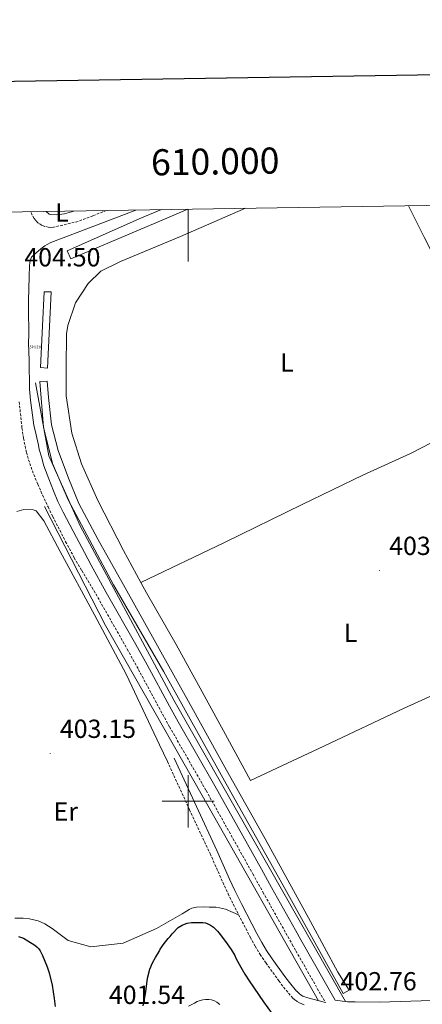
# Model space of a CAD drawing. Units: metres. Extents: x 607075 to 611576, y 4696474 to 4699513.
# Drawn here: x 609935 to 610090, y 4698922 to 4699299 of the extents above; entities that cross this region are included whole.
import ezdxf
from ezdxf.enums import TextEntityAlignment as Align

# ---------------------------------------------------------------- set-up
doc = ezdxf.new("R2010")
doc.units = ezdxf.units.M
doc.header["$MEASUREMENT"] = 0
doc.linetypes.add('TRAZOSX2', pattern=[1.5, 1, -0.5])
doc.layers.get('0').update_dxf_attribs({"lineweight": 5})
for name, color, linetype, lineweight in [('Carátula', 7, 'Continuous', 5), ('Level 13', 5, 'Continuous', 0), ('Level 21', 19, 'Continuous', 0), ('Level 36', 19, 'Continuous', 40), ('Level 37', 92, 'Continuous', 0), ('Level 4', 36, 'Continuous', 30), ('Level 41', 39, 'Continuous', 0), ('Level 5', 36, 'Continuous', 0), ('Level 6', 39, 'Continuous', 0), ('Level 61', 19, 'Continuous', 0), ('Level 63', 7, 'Continuous', 0), ('Level 7', 1, 'Continuous', 0)]:
    doc.layers.add(name, color=color, linetype=linetype, lineweight=lineweight)
doc.styles.add('Arial', font='ARIAL.TTF', dxfattribs={"height": 0.2})

# ---------------------------------------------------------------- blocks, each defined once
blk = doc.blocks.new('5POZO')
blk.add_text('5POZO', height=10).set_placement((0, 0), align=Align.MIDDLE_CENTER)
blk = doc.blocks.new('5PATER')
at = {"layer": 'Carátula', "linetype": 'Continuous', "lineweight": 5}
h = blk.add_hatch(color=250, dxfattribs=at)
edge = h.paths.add_edge_path()
edge.add_ellipse((0, 0), major_axis=(-1.33, -1.34), ratio=0.999422, start_angle=0, end_angle=360)

msp = doc.modelspace()

# ---------------------------------------------------------------- linework, layer by layer
at = {"layer": 'Level 13', "color": 5, "linetype": 'Continuous', "lineweight": 0, "ltscale": 0.5}
for points in [[(609941.45, 4699160.26, 402.43), (609946.58, 4699132.31, 400.91), (609958.56, 4699105.51, 401.02), (609994.49, 4699038.78, 403.19), (610060.24, 4698923.28, 402.73)], [(609944.87, 4699112.92, 400.68), (609968.25, 4699067.29, 402.05), (610005.32, 4699002.28, 401.75), (610049.97, 4698923.59, 402.38)]]:
    msp.add_polyline3d(points, dxfattribs=at)
at = {"layer": 'Level 21', "color": 19, "linetype": 'Continuous', "lineweight": 0}
for points in [[(609979.91, 4699226.42, 404.23), (609964.82, 4699220.59, 404.2), (609947.35, 4699213.92, 404.64), (609945.95, 4699213.26, 404.66), (609945.1, 4699212.75, 404.68), (609943.49, 4699211.58, 404.7), (609940.66, 4699209.15, 404.75), (609939.98, 4699208.4, 404.75), (609939.41, 4699207.13, 404.73), (609939.25, 4699206.14, 404.68), (609939.19, 4699205.15, 404.64), (609939.08, 4699200.77, 404.64), (609938.78, 4699191.77, 404.8), (609938.77, 4699188.77, 404.74), (609938.91, 4699178.73, 404.32), (609938.83, 4699175.56, 404.34), (609939.05, 4699168.81, 404.53), (609939.17, 4699157.84, 404.34), (609939.59, 4699153.61, 404.31), (609940.79, 4699144.06, 404.33), (609941.75, 4699140.34, 404.38), (609942.58, 4699136.35, 404.42), (609942.93, 4699134.76, 404.43), (609943.79, 4699131.96, 404.4), (609944.62, 4699128.5, 404.35), (609945.37, 4699126.77, 404.28), (609946.61, 4699123.43, 404.22), (609948.34, 4699118.89, 404.2), (609950.08, 4699114.75, 404.2), (609952.09, 4699110.74, 404.21), (609957.13, 4699100.96, 404.36), (609960.29, 4699095.33, 404.43), (609962.8, 4699090.38, 404.39), (609968.61, 4699080, 404.23), (609979.95, 4699060.09, 403.83), (609984.24, 4699052.32, 403.76), (609992.78, 4699036.47, 403.92), (609996.14, 4699030.39, 403.91), (610010.17, 4699005.95, 403.5), (610028.05, 4698974.03, 403.04), (610031.96, 4698967.04, 403.04), (610041.16, 4698950.6, 403.18), (610043.18, 4698946.99, 403.21), (610056.36, 4698923.91, 402.81), (610059.07, 4698923.42, 402.86), (610061.06, 4698923.23, 402.93), (610064.02, 4698923.21, 403.02), (610073.18, 4698923.06, 403.07), (610093.33, 4698923.73, 403.33)], [(609994.63, 4699016.5, 403.11), (610003.13, 4698997.98, 402.76), (610011.02, 4698981.15, 402.36), (610015.87, 4698970.17, 402.27), (610017.87, 4698965.84, 402.26), (610020.51, 4698960.52, 402.26), (610026.3, 4698949.36, 402.26), (610028.17, 4698945.93, 402.26), (610029.97, 4698942.92, 402.26), (610032.16, 4698939.73, 402.26), (610037.09, 4698932.93, 402.26), (610038.83, 4698930.62, 402.26), (610041.53, 4698927.35, 402.26), (610041.57, 4698927.31, 402.26), (610042.11, 4698926.75, 402.27), (610042.69, 4698926.25, 402.27), (610043.31, 4698925.81, 402.28), (610043.96, 4698925.42, 402.3), (610044.64, 4698925.09, 402.32), (610045.33, 4698924.84, 402.35), (610052.58, 4698922.89, 402.65)]]:
    msp.add_polyline3d(points, dxfattribs=at)
at = {"layer": 'Level 21', "color": 19, "linetype": 'TRAZOSX2', "lineweight": 0}
for points in [[(609968.66, 4699226.24, 404.21), (609963.43, 4699224.22, 404.2), (609957.77, 4699222.06, 404.34), (609948.33, 4699219.79, 404.66), (609947.35, 4699219.69, 404.72), (609946.35, 4699219.8, 404.8), (609945.04, 4699220.14, 404.87), (609944.09, 4699220.49, 404.83), (609943.22, 4699220.95, 404.74), (609942.41, 4699221.57, 404.66), (609941.59, 4699222.41, 404.62), (609940.99, 4699223.19, 404.59), (609940.26, 4699224.49, 404.55), (609939.71, 4699225.78, 404.57)], [(609935.25, 4699152.98, 404.31), (609936.29, 4699142.99, 404.33), (609936.89, 4699139.03, 404.38), (609937.46, 4699136.09, 404.42), (609938.02, 4699133.69, 404.43), (609938.83, 4699130.79, 404.4), (609939.76, 4699127.94, 404.35), (609940.8, 4699125.13, 404.28), (609942.34, 4699121.44, 404.22), (609944.21, 4699117.23, 404.2), (609946.31, 4699112.7, 404.2), (609948.07, 4699109.11, 404.21), (609953.02, 4699099.41, 404.36), (609956.35, 4699093.26, 404.43), (609959.18, 4699088.39, 404.39), (609965.34, 4699078.1, 404.23), (609976.65, 4699058.24, 403.83), (609980.92, 4699050.51, 403.76), (609989.46, 4699034.66, 403.92), (609992.84, 4699028.53, 403.91), (610006.88, 4699004.08, 403.5), (610024.75, 4698972.18, 403.04), (610028.66, 4698965.2, 403.04), (610039.89, 4698945.13, 403.21), (610041.29, 4698942.68, 403.14), (610052.58, 4698922.89, 402.65)], [(609992.01, 4699015.3, 403.11), (610000.51, 4698996.77, 402.76), (610008.39, 4698979.96, 402.36), (610013.25, 4698968.98, 402.27), (610015.27, 4698964.59, 402.26), (610017.95, 4698959.22, 402.26), (610019.31, 4698956.57, 402.26)], [(610019.31, 4698956.57, 402.26), (610023.75, 4698948.01, 402.26), (610025.67, 4698944.49, 402.26), (610027.54, 4698941.36, 402.26), (610029.81, 4698938.07, 402.26), (610034.77, 4698931.22, 402.26), (610036.57, 4698928.84, 402.26), (610039.42, 4698925.39, 402.26), (610040.13, 4698924.66, 402.27), (610040.9, 4698923.99, 402.27), (610041.6, 4698923.49, 402.28), (610041.72, 4698923.39, 402.28), (610042.6, 4698922.88, 402.3), (610043.51, 4698922.44, 402.32), (610044.45, 4698922.09, 402.35)]]:
    msp.add_polyline3d(points, dxfattribs=at)
at = {"layer": 'Level 36', "color": 92, "linetype": 'Continuous', "lineweight": 0}
for points in [[(609945.54, 4699225.88, 404.91), (609946.67, 4699224.81, 404.91), (609947.32, 4699224.66, 404.91), (609949.43, 4699224.61, 404.91), (609952.61, 4699224.92, 404.91), (609956.16, 4699226.04, 404.96)], [(609981.8, 4699083.84, 403.47), (609975.16, 4699096.06, 403.79), (609965.41, 4699115.14, 404), (609959.17, 4699129.17, 404.32), (609955.34, 4699141, 404.53), (609953.23, 4699155.26, 404.63), (609953.18, 4699165.99, 404.63), (609953.35, 4699179.04, 404.53), (609953.92, 4699182.16, 404.53), (609956.79, 4699190.84, 404.53), (609961.61, 4699198.31, 404.63), (609966.52, 4699202.98, 404.63), (609974.05, 4699206.75, 404.63), (609997.08, 4699216.23, 404.74), (610021.94, 4699227.08, 404.64)], [(610084.45, 4699228.06, 401.84), (610090.38, 4699215.99, 402.18), (610098.31, 4699200.42, 401.93), (610103.17, 4699189.35, 402.18), (610107.96, 4699180.99, 402.52), (610110.46, 4699174.74, 402.78), (610113.15, 4699161.88, 402.78), (610114.43, 4699152.12, 402.86), (610115.18, 4699148.56, 402.94)], [(610115.18, 4699148.56, 402.94), (610117.42, 4699138.07, 403.2), (610121.2, 4699124.75, 403.28), (610124.58, 4699114.75, 403.28), (610129.03, 4699106.31, 403.37), (610139.4, 4699090.49, 403.37), (610153.71, 4699071.07, 403.37), (610154.16, 4699069.37, 403.37), (610144.34, 4699064.2, 403.28), (610128.18, 4699056.29, 403.45), (610112.37, 4699049.1, 403.79), (610082.78, 4699035.65, 404.1), (610052.02, 4699021.08, 403.68), (610023.93, 4699007.93, 403.37), (610015.1, 4699024.18, 403.16), (610005.32, 4699041.94, 403.05), (609995.38, 4699060.03, 403.16), (609984, 4699079.81, 403.37), (609981.8, 4699083.84, 403.47)], [(609981.8, 4699083.84, 403.47), (610013.91, 4699099.04, 403.79), (610043.68, 4699113.63, 404.32), (610066.93, 4699124.93, 404.21), (610085.21, 4699133.19, 403.79), (610101.3, 4699141.43, 402.94), (610115.18, 4699148.56, 402.94)], [(609934.35, 4699110.93, 403.74), (609937.01, 4699111.68, 403.74), (609940.64, 4699111.59, 403.96), (609941.79, 4699111.23, 404.17), (609944.66, 4699107.36, 404.06), (609950.97, 4699095.63, 404.38), (609964.05, 4699071.35, 404.06), (609976.19, 4699048.74, 403.64), (609989.04, 4699021.65, 403), (609992.01, 4699015.3, 403.11)], [(610019.31, 4698956.57, 402.26), (610014.25, 4698958.69, 402.16), (610011.95, 4698959.24, 402.16), (610010.63, 4698959.44, 402.16), (610009.31, 4698959.47, 402.16), (610007.99, 4698959.51, 402.05), (610006.01, 4698959.56, 401.63), (610003.2, 4698959.47, 401.52), (610001.37, 4698959.02, 401.52), (610000.37, 4698958.55, 401.52), (609999.36, 4698957.91, 401.63), (609997.69, 4698956.97, 401.52), (609987.79, 4698951.27, 401.52), (609975.1, 4698945.65, 401.52), (609962.68, 4698944.32, 401.42), (609953.98, 4698946.69, 401.21), (609947.83, 4698951.31, 401.52), (609945.06, 4698953.03, 401.52), (609942.45, 4698954.26, 401.52), (609939.17, 4698955, 401.52), (609936.7, 4698955.23, 401.52), (609936.03, 4698955.25, 401.63), (609933.56, 4698955.31, 401.74)]]:
    msp.add_polyline3d(points, dxfattribs=at)
at = {"layer": 'Level 4', "color": 36, "linetype": 'Continuous', "lineweight": 30}
for points in [[(609982.73, 4698921.69, 400), (609983.3, 4698924.21, 400), (609983.51, 4698925.64, 400), (609983.8, 4698927.07, 400), (609984.44, 4698932.21, 400), (609985.27, 4698935.7, 400), (609986.28, 4698938.08, 400), (609987.43, 4698940.17, 400), (609988.84, 4698942.5, 400), (609989.3, 4698943.39, 400), (609990.78, 4698945.49, 400), (609992.27, 4698947.4, 400), (609993.05, 4698948.23, 400), (609993.84, 4698949.3, 400), (609996.18, 4698951.7, 400), (609997.64, 4698952.59, 400), (609998.58, 4698952.97, 400), (609999.54, 4698953.27, 400), (610001.22, 4698953.6, 400), (610002.22, 4698953.65, 400), (610005.62, 4698953.57, 400), (610006.61, 4698953.46, 400), (610007.57, 4698953.12, 400), (610008.51, 4698952.61, 400), (610009.63, 4698951.77, 400), (610011.2, 4698950.3, 400), (610011.84, 4698949.53, 400), (610014.31, 4698946.33, 400), (610016.51, 4698943.23, 400), (610017.9, 4698940.99, 400), (610018.29, 4698939.97, 400), (610020.2, 4698936.45, 400), (610021.71, 4698933.85, 400), (610023.3, 4698931.31, 400), (610028.86, 4698923.26, 400), (610032.17, 4698918.62, 400)], [(609934.97, 4698948.29, 400), (609936.83, 4698947.54, 400), (609938.6, 4698946.63, 400), (609941.21, 4698944.91, 400), (609942.01, 4698944.29, 400), (609942.71, 4698943.56, 400), (609943.27, 4698942.74, 400), (609944.17, 4698940.95, 400), (609945.99, 4698936.58, 400), (609946.77, 4698934.28, 400), (609947.84, 4698929.6, 400), (609948.64, 4698924.51, 400), (609949.05, 4698921.39, 400)]]:
    msp.add_polyline3d(points, dxfattribs=at)
at = {"layer": 'Level 5', "color": 36, "linetype": 'Continuous', "lineweight": 0}
msp.add_polyline3d([(610000.17, 4698921.53, 395), (610002.44, 4698922.72, 395), (610003.47, 4698923.37, 395), (610004.58, 4698923.77, 395), (610005.55, 4698923.99, 395), (610006.59, 4698924.12, 395), (610007.89, 4698924.1, 395), (610008.9, 4698923.99, 395), (610010.07, 4698923.63, 395), (610010.93, 4698923.11, 395), (610012.07, 4698922.22, 395)], dxfattribs=at)
at = {"layer": 'Level 6', "color": 39, "linetype": 'Continuous', "lineweight": 0, "ltscale": 0.5}
for points in [[(609999.88, 4699226.73, 404.53), (609991.81, 4699223.31, 404.63), (609955.08, 4699207.73, 404.63), (609953.67, 4699210.74, 404.53), (609982.07, 4699223.39, 404.42), (609989.75, 4699226.57, 404.35)], [(609943.43, 4699166.08, 404.21), (609944.18, 4699182.08, 404.11), (609944.84, 4699195.11, 404.11), (609947.48, 4699195.05, 404.11), (609946.07, 4699165.85, 404.21), (609943.43, 4699166.08, 404.21)], [(610059.33, 4698926.42, 402.73), (610037.08, 4698966.63, 402.73), (610013.86, 4699007.86, 403.16), (609990.65, 4699049.58, 403.58), (609971.36, 4699082.95, 404), (609954.03, 4699115.43, 404.32), (609947.94, 4699129.3, 404.32), (609944.5, 4699143.26, 404.32), (609943.13, 4699160.8, 404.32), (609945.94, 4699160.89, 404.32), (609946.44, 4699154.61, 404.42), (609947.66, 4699144.17, 404.53), (609950.22, 4699134.36, 404.42), (609954.07, 4699123.69, 404.53), (609958.12, 4699114.01, 404.53), (609965.37, 4699100.44, 404.53), (609975.79, 4699081.68, 404.53), (609987.63, 4699060.73, 404.53), (610001.37, 4699035.93, 404.11), (610014.63, 4699011.97, 403.9), (610029.47, 4698985.66, 403.79), (610046.83, 4698954, 403.26), (610057.39, 4698934.57, 403.26), (610061.68, 4698927.68, 402.94), (610059.33, 4698926.42, 402.73)]]:
    msp.add_polyline3d(points, dxfattribs=at)
at = {"layer": 'Level 61', "color": 19, "linetype": 'Continuous', "lineweight": 0}
msp.add_lwpolyline([(607985.95, 4696881.36), (607950.21, 4699194.55), (611377.29, 4699248.36), (611414.17, 4696935.17), (607985.95, 4696881.36)], close=True, dxfattribs=at)
at = {"layer": 'Level 63', "linetype": 'Continuous', "lineweight": 30}
msp.add_lwpolyline([(607883.56, 4699243.51), (607923.51, 4696828.88), (611478.01, 4696887.68), (611438.12, 4699299.3), (607883.56, 4699243.51)], dxfattribs=at)
at = {"layer": 'Level 63', "linetype": 'Continuous', "lineweight": 0}
for points in [[(610000.01, 4699226.73), (610000.01, 4699206.73)], [(610000.01, 4698990), (610000.01, 4699010)], [(609990.01, 4699000), (610010.01, 4699000)]]:
    msp.add_lwpolyline(points, dxfattribs=at)

# ---------------------------------------------------------------- block references
at = {"layer": 'Level 13', "color": 5, "linetype": 'Continuous', "lineweight": 0, "xscale": 0.09999983015004542, "yscale": 0.09999983015004542}
msp.add_blockref('5POZO', (609941.45, 4699173.95, 404.25), dxfattribs=at)
at = {"layer": 'Level 7', "color": 19, "linetype": 'Continuous', "lineweight": 0, "xscale": 0.09999983015004542, "yscale": 0.09999983015004542}
for p in [(610073.27, 4699088.38, 403.82), (609947.09, 4699018.33, 403.15)]:
    msp.add_blockref('5PATER', p, dxfattribs=at)

# ---------------------------------------------------------------- texts
at = {"layer": 'Level 37', "color": 92, "linetype": 'Continuous', "lineweight": 0, "style": 'Arial'}
for s, p in [('L', (609951.59, 4699225.52, 404.84)), ('L', (610037.88, 4699168.01, 404.45)), ('L', (610062.18, 4699064.51, 403.75)), ('Er', (609953.07, 4698996.11, 403.02))]:
    msp.add_text(s, height=7, dxfattribs=at).set_placement(p, align=Align.MIDDLE_CENTER)
at = {"layer": 'Level 41', "color": 19, "linetype": 'Continuous', "lineweight": 0, "style": 'Arial'}
for s, p in [('404.50', (609937.21, 4699202.64, 404.5)), ('403.81', (610077.02, 4699092.13, 403.82)), ('403.15', (609950.84, 4699022.08, 403.15)), ('402.76', (610058.4, 4698925.4, 402.76)), ('401.54', (609969.62, 4698920.21, 401.54))]:
    msp.add_text(s, height=7, dxfattribs=at).set_placement(p, align=Align.BOTTOM_LEFT)
at = {"layer": 'Level 63', "linetype": 'Continuous', "lineweight": 0, "style": 'Arial'}
msp.add_text('610.000', height=10, rotation=0.8995, dxfattribs=at).set_placement((610010.47, 4699236.9), align=Align.BOTTOM_CENTER)

doc.saveas('drawing.dxf')
